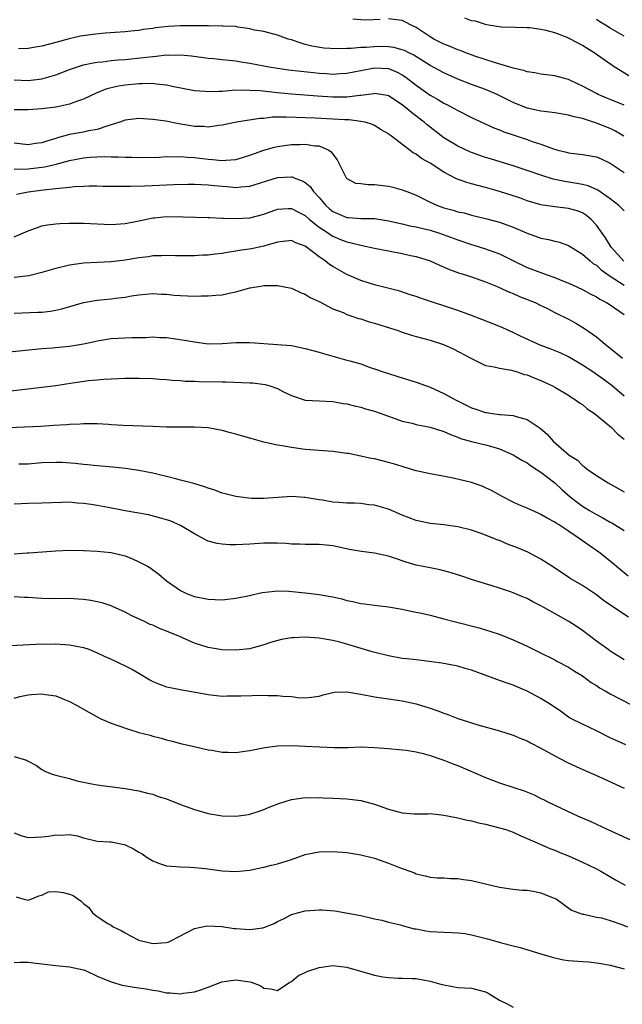
# Model space of a CAD drawing. Units: inches. Extents: x 2607000 to 2610000, y 1509000 to 1512000.
# Drawn here: x 2607958 to 2608045, y 1509734 to 1509876 of the extents above; entities that cross this region are included whole.
import ezdxf

# ---------------------------------------------------------------- set-up
doc = ezdxf.new("R2010")
doc.units = ezdxf.units.IN
doc.header["$MEASUREMENT"] = 0
doc.layers.add('LD26071509_2ft', color=120, linetype='Continuous')

msp = doc.modelspace()

# ---------------------------------------------------------------- linework, layer by layer
at = {"layer": 'LD26071509_2ft'}
for points, elevation in [([(2608009.82, 1509875.82), (2608007.74, 1509875.74), (2608007, 1509875.77), (2608005.88, 1509875.88)], 8036), ([(2608045, 1509863.48), (2608043, 1509864.29), (2608042.49, 1509864.49), (2608041.27, 1509865), (2608041, 1509865.13), (2608039, 1509866.21), (2608037.34, 1509867), (2608037, 1509867.18), (2608035.55, 1509867.55), (2608035, 1509867.72), (2608033, 1509867.93), (2608032.13, 1509868.13), (2608031, 1509868.26), (2608030.47, 1509868.47), (2608029, 1509868.79), (2608028.86, 1509868.86), (2608026.43, 1509869.57), (2608023.45, 1509870.55), (2608022.19, 1509871), (2608021.33, 1509871.33), (2608021, 1509871.44), (2608019.92, 1509871.92), (2608019, 1509872.26), (2608018.52, 1509872.52), (2608017.54, 1509873), (2608017, 1509873.32), (2608015, 1509874.66), (2608014.26, 1509875), (2608013.44, 1509875.44), (2608013, 1509875.66), (2608011, 1509875.92)], 8036), ([(2608045.7, 1509867.7), (2608044.45, 1509868.45), (2608043.56, 1509869), (2608040.7, 1509871), (2608039.65, 1509871.65), (2608039, 1509872.08), (2608037.25, 1509873), (2608036.78, 1509873.22), (2608035, 1509873.89), (2608033.76, 1509874.24), (2608033, 1509874.4), (2608031.4, 1509874.6), (2608031, 1509874.63), (2608029.35, 1509874.65), (2608027.27, 1509874.73), (2608025.45, 1509875), (2608025, 1509875.08), (2608023.56, 1509875.56), (2608023, 1509875.65), (2608022.03, 1509876.03)], 8038), ([(2608045, 1509873.4), (2608043.99, 1509874.01), (2608043, 1509874.57), (2608042.34, 1509875), (2608041.48, 1509875.48), (2608041, 1509875.84)], 8040), ([(2608044.95, 1509859), (2608043.74, 1509859.74), (2608043, 1509860.11), (2608042.35, 1509860.35), (2608041, 1509860.89), (2608039, 1509861.53), (2608037.79, 1509861.79), (2608037, 1509862.04), (2608035, 1509862.36), (2608033.46, 1509862.54), (2608033, 1509862.61), (2608031, 1509863.03), (2608029, 1509863.83), (2608026.69, 1509865), (2608025, 1509865.72), (2608023, 1509866.46), (2608021, 1509867.24), (2608019, 1509868.12), (2608017, 1509869.21), (2608014.66, 1509870.66), (2608013.94, 1509871), (2608013.33, 1509871.33), (2608013, 1509871.46), (2608011.79, 1509871.79), (2608011, 1509871.89), (2608009.91, 1509871.91), (2608009, 1509871.89), (2608007.79, 1509871.79), (2608007, 1509871.76), (2608005.64, 1509871.64), (2608005, 1509871.63), (2608003.57, 1509871.57), (2608001.67, 1509871.67), (2607999.96, 1509871.96), (2607999, 1509872.23), (2607998.39, 1509872.39), (2607997, 1509872.88), (2607996.54, 1509873), (2607995, 1509873.58), (2607993, 1509874.07), (2607991.7, 1509874.3), (2607991, 1509874.47), (2607989.27, 1509874.73), (2607989, 1509874.79), (2607987.12, 1509874.88), (2607987, 1509874.9), (2607985.12, 1509874.88), (2607985, 1509874.89), (2607983, 1509874.9), (2607981, 1509874.9), (2607979.2, 1509874.8), (2607977.4, 1509874.6), (2607977, 1509874.53), (2607975.64, 1509874.36), (2607975, 1509874.25), (2607973.84, 1509874.16), (2607973, 1509874.06), (2607970.15, 1509873.85), (2607968.33, 1509873.67), (2607966.58, 1509873.42), (2607964.96, 1509873.04), (2607963, 1509872.52), (2607961, 1509871.97), (2607959.79, 1509871.79), (2607959, 1509871.63), (2607957.61, 1509871.61)], 8034), ([(2607957, 1509867.1), (2607959, 1509867.01), (2607961, 1509867.25), (2607963, 1509867.82), (2607965, 1509868.59), (2607966.15, 1509869), (2607967, 1509869.27), (2607968.42, 1509869.58), (2607969, 1509869.68), (2607969.74, 1509869.74), (2607971, 1509869.9), (2607972, 1509870), (2607973, 1509870.07), (2607975.68, 1509870.32), (2607977, 1509870.5), (2607977.49, 1509870.51), (2607979, 1509870.71), (2607979.32, 1509870.68), (2607981, 1509870.74), (2607982.6, 1509870.6), (2607985, 1509870.24), (2607985.82, 1509870.18), (2607987, 1509870.05), (2607988.02, 1509869.98), (2607989, 1509869.85), (2607989.71, 1509869.71), (2607991, 1509869.53), (2607993, 1509869.14), (2607993.78, 1509869), (2607995, 1509868.8), (2607996.58, 1509868.58), (2607998.36, 1509868.36), (2608000.17, 1509868.17), (2608001, 1509868.09), (2608002.04, 1509868.04), (2608003, 1509867.96), (2608004.03, 1509868.03), (2608005, 1509868.07), (2608007, 1509868.49), (2608009, 1509868.87), (2608011, 1509868.75), (2608012.24, 1509868.24), (2608013, 1509867.84), (2608013.51, 1509867.51), (2608015, 1509866.33), (2608017, 1509864.93), (2608018.24, 1509864.24), (2608019, 1509863.76), (2608019.51, 1509863.51), (2608020.47, 1509863), (2608021, 1509862.68), (2608023, 1509861.69), (2608026.22, 1509860.22), (2608027, 1509859.92), (2608027.64, 1509859.64), (2608029, 1509859.17), (2608031, 1509858.51), (2608031.76, 1509858.24), (2608033, 1509857.85), (2608034.82, 1509857.18), (2608035.46, 1509857), (2608036.69, 1509856.69), (2608037, 1509856.6), (2608039, 1509856.35), (2608040.16, 1509856.16), (2608041, 1509856.01), (2608041.71, 1509855.71), (2608043, 1509855.12), (2608045, 1509853.77)], 8032), ([(2608045, 1509848.23), (2608044.62, 1509848.62), (2608044.22, 1509849), (2608043, 1509849.95), (2608041.23, 1509851.23), (2608039.83, 1509851.83), (2608039, 1509852.03), (2608038.19, 1509852.19), (2608036.44, 1509852.44), (2608034.79, 1509852.79), (2608033, 1509853.35), (2608031, 1509854.03), (2608029, 1509854.7), (2608025.71, 1509855.71), (2608025, 1509855.94), (2608024.2, 1509856.2), (2608023, 1509856.65), (2608022.75, 1509856.75), (2608021, 1509857.57), (2608019, 1509858.76), (2608017, 1509860.29), (2608016.61, 1509860.61), (2608016.16, 1509861), (2608014.37, 1509862.37), (2608013.64, 1509863), (2608013.28, 1509863.28), (2608013, 1509863.51), (2608011, 1509864.79), (2608010.84, 1509864.84), (2608009, 1509865.13), (2608008.89, 1509865.11), (2608007, 1509864.85), (2608006.85, 1509864.85), (2608005, 1509864.62), (2608003, 1509864.62), (2608000.76, 1509864.76), (2607997, 1509865.05), (2607995, 1509865.23), (2607992.48, 1509865.52), (2607991, 1509865.6), (2607990.37, 1509865.63), (2607988.44, 1509865.56), (2607987, 1509865.44), (2607986.56, 1509865.44), (2607985, 1509865.37), (2607984.58, 1509865.42), (2607983, 1509865.54), (2607979.82, 1509866.18), (2607979, 1509866.36), (2607977.5, 1509866.5), (2607977, 1509866.57), (2607975.46, 1509866.54), (2607975, 1509866.56), (2607973, 1509866.37), (2607971.82, 1509866.18), (2607970.23, 1509865.77), (2607968.82, 1509865.18), (2607967, 1509864.31), (2607965.99, 1509863.99), (2607965, 1509863.61), (2607963.25, 1509863.25), (2607963, 1509863.18), (2607961, 1509862.92), (2607959, 1509862.78), (2607957, 1509862.79)], 8030), ([(2608044.98, 1509840.98), (2608043.15, 1509843), (2608042.34, 1509844.34), (2608041.83, 1509845), (2608041, 1509846.18), (2608040.24, 1509847), (2608039.56, 1509847.56), (2608039, 1509847.92), (2608038.22, 1509848.22), (2608037, 1509848.57), (2608035, 1509848.79), (2608033, 1509849.1), (2608031, 1509849.68), (2608030.04, 1509850.04), (2608029, 1509850.39), (2608027, 1509851.03), (2608025, 1509851.6), (2608023.88, 1509851.88), (2608023, 1509852.14), (2608022.3, 1509852.3), (2608020.84, 1509852.84), (2608019, 1509853.79), (2608017, 1509855.11), (2608015.78, 1509855.78), (2608015, 1509856.39), (2608014.58, 1509856.58), (2608011.42, 1509859), (2608011.17, 1509859.17), (2608011, 1509859.32), (2608009.93, 1509859.93), (2608009, 1509860.52), (2608008.68, 1509860.68), (2608007.65, 1509861), (2608007, 1509861.12), (2608005.33, 1509861.33), (2608004.67, 1509861.33), (2608003, 1509861.46), (2608000.42, 1509861.58), (2607997.67, 1509861.67), (2607996.24, 1509861.76), (2607995, 1509861.72), (2607994.28, 1509861.72), (2607993, 1509861.56), (2607992.46, 1509861.54), (2607989.08, 1509861), (2607987, 1509860.56), (2607986.52, 1509860.52), (2607985, 1509860.31), (2607984.38, 1509860.38), (2607983, 1509860.41), (2607982.51, 1509860.51), (2607980.78, 1509860.78), (2607978.86, 1509861.14), (2607977, 1509861.39), (2607975, 1509861.53), (2607973, 1509861.29), (2607972.23, 1509861), (2607971, 1509860.61), (2607970.5, 1509860.5), (2607969, 1509859.98), (2607967.78, 1509859.78), (2607967, 1509859.59), (2607965, 1509859.23), (2607963.25, 1509858.75), (2607963, 1509858.66), (2607961.71, 1509858.29), (2607961, 1509858.03), (2607960.08, 1509857.92), (2607959, 1509857.76), (2607957, 1509857.98)], 8028), ([(2607957, 1509854.27), (2607958.26, 1509854.26), (2607959, 1509854.31), (2607961, 1509854.52), (2607961.42, 1509854.58), (2607963.04, 1509854.96), (2607965, 1509855.51), (2607967, 1509855.89), (2607967.97, 1509855.97), (2607969, 1509856.03), (2607970.07, 1509856.07), (2607971, 1509856.03), (2607972.03, 1509856.03), (2607973, 1509855.96), (2607973.95, 1509855.95), (2607975, 1509855.91), (2607977.99, 1509855.99), (2607979, 1509856.06), (2607980.02, 1509856.02), (2607981, 1509856.06), (2607981.95, 1509855.95), (2607983, 1509855.91), (2607985, 1509855.66), (2607985.64, 1509855.64), (2607987, 1509855.47), (2607987.55, 1509855.55), (2607989, 1509855.62), (2607989.94, 1509855.94), (2607991, 1509856.25), (2607993, 1509856.99), (2607994.57, 1509857.43), (2607995, 1509857.52), (2607997, 1509857.79), (2607998.2, 1509857.8), (2607999, 1509857.83), (2608000.39, 1509857.61), (2608001, 1509857.58), (2608002.4, 1509857), (2608002.76, 1509856.76), (2608003, 1509856.41), (2608003.59, 1509855.59), (2608003.87, 1509855), (2608004.9, 1509853), (2608004.94, 1509852.94), (2608005, 1509852.89), (2608006.23, 1509852.24), (2608007, 1509852.15), (2608008.01, 1509852.01), (2608009, 1509852.04), (2608011, 1509851.78), (2608011.64, 1509851.64), (2608013, 1509851.26), (2608013.64, 1509851), (2608015, 1509850.49), (2608017, 1509849.5), (2608018.08, 1509849), (2608019, 1509848.66), (2608020.32, 1509848.32), (2608021, 1509848.1), (2608021.92, 1509847.92), (2608023, 1509847.62), (2608025, 1509847.14), (2608027, 1509846.6), (2608029, 1509845.89), (2608031, 1509845.03), (2608033, 1509844.3), (2608034.1, 1509844.1), (2608035, 1509843.84), (2608035.7, 1509843.7), (2608037, 1509843.24), (2608039, 1509842), (2608040.12, 1509841), (2608040.6, 1509840.6), (2608041, 1509840.38), (2608041.7, 1509839.7), (2608043, 1509838.79), (2608043.51, 1509838.49), (2608045, 1509837.53)], 8026), ([(2607957.36, 1509850.64), (2607959.04, 1509850.96), (2607961.25, 1509851.25), (2607963, 1509851.43), (2607963.51, 1509851.51), (2607965, 1509851.64), (2607965.72, 1509851.72), (2607967, 1509851.79), (2607967.82, 1509851.82), (2607969, 1509851.83), (2607969.8, 1509851.8), (2607971, 1509851.8), (2607971.77, 1509851.77), (2607973.77, 1509851.77), (2607975.85, 1509851.85), (2607980.04, 1509852.04), (2607982.08, 1509852.08), (2607983, 1509852.09), (2607984.02, 1509852.02), (2607985, 1509851.99), (2607985.88, 1509851.88), (2607987, 1509851.77), (2607987.73, 1509851.73), (2607989, 1509851.6), (2607989.7, 1509851.7), (2607991, 1509851.78), (2607995, 1509853.06), (2607997, 1509853.14), (2607997.12, 1509853.12), (2607997.39, 1509853), (2607998.57, 1509852.57), (2607999, 1509852.31), (2607999.73, 1509851.74), (2608000.21, 1509851), (2608001, 1509850.14), (2608001.97, 1509849), (2608002.52, 1509848.52), (2608003, 1509848.12), (2608005, 1509847.26), (2608005.26, 1509847.26), (2608007, 1509847.12), (2608009, 1509847.11), (2608011, 1509846.8), (2608013, 1509846.35), (2608014.09, 1509846.09), (2608015, 1509845.93), (2608016.39, 1509845.61), (2608017, 1509845.44), (2608018.38, 1509845), (2608021, 1509844.05), (2608023, 1509843.39), (2608023.3, 1509843.3), (2608025, 1509842.76), (2608025.4, 1509842.6), (2608027, 1509842.02), (2608028.93, 1509841.07), (2608031, 1509840.08), (2608033.91, 1509839), (2608035, 1509838.63), (2608035.66, 1509838.34), (2608037, 1509837.8), (2608037.55, 1509837.55), (2608039, 1509836.87), (2608040.22, 1509836.22), (2608041, 1509835.83), (2608041.49, 1509835.49), (2608042.48, 1509835), (2608043, 1509834.68), (2608045, 1509833.27)], 8024), ([(2607957, 1509844.47), (2607959, 1509845.37), (2607960.21, 1509845.79), (2607961, 1509846.05), (2607961.79, 1509846.21), (2607963, 1509846.37), (2607963.57, 1509846.42), (2607965, 1509846.47), (2607966.44, 1509846.44), (2607967, 1509846.46), (2607971, 1509846.27), (2607973, 1509846.38), (2607974.73, 1509846.73), (2607975.92, 1509847), (2607977, 1509847.22), (2607977.23, 1509847.23), (2607979, 1509847.4), (2607981.38, 1509847.38), (2607985, 1509847.27), (2607985.25, 1509847.25), (2607987, 1509847.19), (2607987.18, 1509847.18), (2607989, 1509847.13), (2607991, 1509847.21), (2607993, 1509847.73), (2607995, 1509848.48), (2607996.55, 1509848.55), (2607997, 1509848.59), (2607998.03, 1509848.03), (2607999, 1509847.55), (2607999.6, 1509847), (2608001, 1509845.89), (2608002.33, 1509845), (2608002.72, 1509844.72), (2608003, 1509844.56), (2608004.1, 1509844.1), (2608005, 1509843.75), (2608005.63, 1509843.63), (2608007, 1509843.27), (2608007.23, 1509843.24), (2608009, 1509842.85), (2608011, 1509842.44), (2608013, 1509842.07), (2608014.2, 1509841.8), (2608015, 1509841.64), (2608017, 1509841.02), (2608018.39, 1509840.39), (2608019.79, 1509839.79), (2608021.26, 1509839.26), (2608022.13, 1509839), (2608023, 1509838.71), (2608025, 1509838), (2608026.68, 1509837.32), (2608027.4, 1509837), (2608028.48, 1509836.48), (2608029, 1509836.29), (2608029.9, 1509835.9), (2608032.17, 1509835), (2608033, 1509834.57), (2608033.83, 1509834.18), (2608035, 1509833.58), (2608037, 1509832.61), (2608038.02, 1509832.02), (2608039.27, 1509831.27), (2608041, 1509830.06), (2608042.26, 1509829), (2608043, 1509828.45), (2608044.75, 1509827)], 8022), ([(2608045, 1509821.52), (2608043.27, 1509823), (2608041.96, 1509823.96), (2608040.48, 1509825), (2608039, 1509825.98), (2608037, 1509827.18), (2608035.77, 1509827.77), (2608034.34, 1509828.34), (2608032.88, 1509828.88), (2608030.13, 1509830.13), (2608029, 1509830.68), (2608028.24, 1509831), (2608027.39, 1509831.39), (2608027, 1509831.56), (2608025.97, 1509831.97), (2608023, 1509833.12), (2608021, 1509833.85), (2608015.63, 1509835.63), (2608015, 1509835.88), (2608014.14, 1509836.14), (2608012.63, 1509836.63), (2608009, 1509837.57), (2608008.2, 1509837.8), (2608007, 1509838.19), (2608005, 1509839.05), (2608003, 1509840.19), (2608002.5, 1509840.5), (2608001.88, 1509841), (2608001, 1509841.59), (2607999, 1509843.13), (2607997.63, 1509843.63), (2607997, 1509843.95), (2607995.82, 1509843.82), (2607995, 1509843.7), (2607993.18, 1509843.18), (2607993, 1509843.12), (2607991.23, 1509842.77), (2607989.49, 1509842.51), (2607989, 1509842.4), (2607987.77, 1509842.23), (2607987, 1509842.07), (2607986.01, 1509841.99), (2607985, 1509841.85), (2607984.16, 1509841.84), (2607983, 1509841.75), (2607980.26, 1509841.74), (2607979, 1509841.8), (2607978.28, 1509841.72), (2607977, 1509841.73), (2607976.38, 1509841.62), (2607975, 1509841.46), (2607973, 1509841.13), (2607971, 1509840.88), (2607969, 1509840.79), (2607967, 1509840.67), (2607965, 1509840.39), (2607963, 1509839.92), (2607961, 1509839.32), (2607959.12, 1509838.88), (2607957, 1509838.63)], 8020), ([(2607957, 1509833.49), (2607960.4, 1509833.6), (2607961, 1509833.64), (2607962.24, 1509833.76), (2607963, 1509833.89), (2607963.9, 1509834.1), (2607967, 1509835), (2607969, 1509835.35), (2607971, 1509835.52), (2607971.62, 1509835.62), (2607973, 1509835.76), (2607973.95, 1509835.95), (2607975, 1509836.11), (2607977, 1509836.3), (2607978.21, 1509836.21), (2607979, 1509836.19), (2607980.08, 1509836.08), (2607981, 1509836.01), (2607981.99, 1509835.99), (2607983, 1509835.93), (2607983.97, 1509835.97), (2607985, 1509835.97), (2607986.09, 1509836.09), (2607987, 1509836.14), (2607988.46, 1509836.46), (2607989, 1509836.53), (2607991, 1509837.11), (2607992.61, 1509837.39), (2607993, 1509837.48), (2607994.54, 1509837.46), (2607995, 1509837.48), (2607997, 1509837.07), (2607998.42, 1509836.42), (2607999, 1509836.22), (2607999.73, 1509835.73), (2608001, 1509835.16), (2608001.1, 1509835.1), (2608003, 1509834.12), (2608004.45, 1509833.55), (2608005, 1509833.29), (2608005.88, 1509833), (2608006.7, 1509832.7), (2608007, 1509832.64), (2608008.22, 1509832.22), (2608009, 1509832.04), (2608009.78, 1509831.78), (2608011.32, 1509831.32), (2608012.28, 1509831), (2608013, 1509830.73), (2608014.31, 1509830.31), (2608015, 1509830.1), (2608017, 1509829.57), (2608018.96, 1509828.96), (2608020.32, 1509828.32), (2608022.89, 1509827), (2608023, 1509826.93), (2608025, 1509825.95), (2608026.25, 1509825.75), (2608027, 1509825.52), (2608028.75, 1509825.24), (2608029.56, 1509825), (2608030.64, 1509824.64), (2608031, 1509824.56), (2608032.1, 1509824.1), (2608033, 1509823.75), (2608034.66, 1509823), (2608035, 1509822.82), (2608037, 1509821.66), (2608037.38, 1509821.38), (2608038.01, 1509821), (2608038.56, 1509820.56), (2608039, 1509820.29), (2608039.69, 1509819.69), (2608040.71, 1509819), (2608042.08, 1509817.92), (2608043.2, 1509817), (2608044.07, 1509816.07), (2608045, 1509815.3)], 8018), ([(2607955.83, 1509827.83), (2607961, 1509828.36), (2607962.48, 1509828.48), (2607965, 1509828.71), (2607967, 1509829.04), (2607968.61, 1509829.39), (2607969, 1509829.49), (2607971, 1509829.81), (2607973.96, 1509829.96), (2607976.02, 1509829.98), (2607977, 1509830.04), (2607978.02, 1509829.98), (2607979, 1509829.96), (2607981.59, 1509829.59), (2607983, 1509829.32), (2607985, 1509829.06), (2607987, 1509829.1), (2607989, 1509829.25), (2607991, 1509829.23), (2607993, 1509829.08), (2607994.97, 1509828.97), (2607997, 1509828.81), (2607999, 1509828.4), (2608000.07, 1509828.07), (2608001, 1509827.84), (2608001.64, 1509827.64), (2608005, 1509826.72), (2608005.41, 1509826.59), (2608007, 1509826.15), (2608008.34, 1509825.66), (2608009, 1509825.45), (2608010.23, 1509825), (2608011, 1509824.75), (2608012.35, 1509824.35), (2608015, 1509823.52), (2608017, 1509822.79), (2608019, 1509821.91), (2608020.86, 1509820.86), (2608023, 1509819.82), (2608023.63, 1509819.63), (2608025, 1509819.14), (2608025.13, 1509819.13), (2608025.99, 1509819), (2608027, 1509818.87), (2608027.16, 1509818.84), (2608029, 1509818.72), (2608029.45, 1509818.55), (2608031, 1509818.14), (2608032.87, 1509816.87), (2608033.96, 1509815.96), (2608034.78, 1509815), (2608036.67, 1509813.33), (2608037.06, 1509813), (2608038.26, 1509812.26), (2608039, 1509811.49), (2608039.3, 1509811.3), (2608039.65, 1509811), (2608041, 1509810.05), (2608042.68, 1509809), (2608045, 1509807.71)], 8016), ([(2607953, 1509821.9), (2607959, 1509822.55), (2607961, 1509822.79), (2607963, 1509823.06), (2607965.43, 1509823.43), (2607967.75, 1509823.75), (2607969, 1509823.85), (2607969.95, 1509823.95), (2607972.06, 1509824.06), (2607973, 1509824.09), (2607975, 1509824.12), (2607977, 1509824.07), (2607977.98, 1509823.98), (2607979, 1509823.93), (2607979.82, 1509823.82), (2607981, 1509823.76), (2607981.69, 1509823.69), (2607983, 1509823.66), (2607983.63, 1509823.63), (2607987, 1509823.55), (2607987.56, 1509823.56), (2607991, 1509823.45), (2607991.43, 1509823.43), (2607993.21, 1509823.21), (2607993.9, 1509823), (2607995, 1509822.6), (2607995.85, 1509822.15), (2607997, 1509821.59), (2607999, 1509820.93), (2608001, 1509820.81), (2608003, 1509820.72), (2608004.47, 1509820.47), (2608005, 1509820.41), (2608006.1, 1509820.1), (2608007, 1509819.93), (2608007.7, 1509819.7), (2608009, 1509819.36), (2608011.55, 1509818.45), (2608013, 1509817.91), (2608014.41, 1509817.59), (2608015, 1509817.43), (2608017, 1509817.04), (2608019, 1509816.4), (2608019.96, 1509815.96), (2608021, 1509815.58), (2608021.4, 1509815.4), (2608022.98, 1509814.98), (2608025, 1509814.5), (2608025.72, 1509814.28), (2608027, 1509813.92), (2608029, 1509813.05), (2608030.26, 1509812.26), (2608031, 1509811.87), (2608031.5, 1509811.5), (2608032.32, 1509811), (2608033, 1509810.56), (2608035, 1509809), (2608036.03, 1509808.03), (2608037.24, 1509807), (2608038.22, 1509806.22), (2608039, 1509805.65), (2608040.03, 1509805), (2608041, 1509804.42), (2608041.95, 1509803.95), (2608043, 1509803.36), (2608043.24, 1509803.24), (2608045, 1509802.15)], 8014), ([(2608045.57, 1509795.57), (2608044.46, 1509796.46), (2608043, 1509797.7), (2608041.36, 1509799), (2608039.97, 1509799.97), (2608038.53, 1509801), (2608037, 1509802.04), (2608035.54, 1509803), (2608035.2, 1509803.2), (2608035, 1509803.36), (2608033.91, 1509803.91), (2608033, 1509804.46), (2608032.61, 1509804.61), (2608031, 1509805.34), (2608029.83, 1509805.83), (2608029, 1509806.22), (2608027.5, 1509807), (2608025.88, 1509807.88), (2608025, 1509808.31), (2608024.51, 1509808.51), (2608023, 1509809.04), (2608020.33, 1509809.67), (2608017.85, 1509810.15), (2608017, 1509810.29), (2608015, 1509810.73), (2608013.27, 1509811.27), (2608013, 1509811.34), (2608011.75, 1509811.75), (2608011, 1509811.96), (2608009, 1509812.45), (2608008.53, 1509812.53), (2608007, 1509812.87), (2608005.22, 1509813.22), (2608005, 1509813.26), (2608003, 1509813.53), (2607999, 1509813.83), (2607997, 1509814.09), (2607995.65, 1509814.34), (2607995, 1509814.46), (2607993, 1509814.89), (2607991.33, 1509815.33), (2607989.8, 1509815.8), (2607989, 1509816.01), (2607988.23, 1509816.23), (2607987, 1509816.54), (2607985, 1509816.93), (2607983, 1509817.05), (2607980.97, 1509817.03), (2607979, 1509817.05), (2607977, 1509817.11), (2607972.72, 1509817.28), (2607971, 1509817.39), (2607970.6, 1509817.4), (2607969, 1509817.51), (2607968.5, 1509817.5), (2607967, 1509817.53), (2607966.51, 1509817.49), (2607965, 1509817.44), (2607964.61, 1509817.39), (2607962.74, 1509817.26), (2607960.86, 1509817.14), (2607955, 1509816.9)], 8012), ([(2608045.65, 1509789.65), (2608043.21, 1509791.21), (2608042.05, 1509792.05), (2608041, 1509792.85), (2608039, 1509794.21), (2608037.23, 1509795.23), (2608037, 1509795.4), (2608036.01, 1509796.01), (2608034.83, 1509796.83), (2608033, 1509798), (2608031.12, 1509799), (2608029.62, 1509799.62), (2608028.17, 1509800.17), (2608027, 1509800.67), (2608026.76, 1509800.76), (2608025, 1509801.47), (2608024.25, 1509801.75), (2608023, 1509802.16), (2608021, 1509802.66), (2608019, 1509802.94), (2608017, 1509803.15), (2608015, 1509803.58), (2608013, 1509804.35), (2608012.55, 1509804.55), (2608011, 1509805.2), (2608009, 1509805.77), (2608008.15, 1509805.85), (2608007, 1509806.01), (2608006.08, 1509806.08), (2608005, 1509806.08), (2608003.85, 1509806.15), (2608003, 1509806.23), (2608001.5, 1509806.5), (2608001, 1509806.56), (2607999, 1509806.9), (2607998.89, 1509806.89), (2607997, 1509807.02), (2607995.09, 1509806.91), (2607993, 1509806.76), (2607991.24, 1509806.76), (2607990.79, 1509806.79), (2607989, 1509807.02), (2607987.44, 1509807.44), (2607987, 1509807.53), (2607985.94, 1509807.94), (2607985, 1509808.22), (2607984.45, 1509808.45), (2607982.9, 1509808.9), (2607981, 1509809.4), (2607980.48, 1509809.52), (2607979, 1509809.93), (2607977.79, 1509810.21), (2607977, 1509810.41), (2607975, 1509810.78), (2607973.07, 1509811.07), (2607971.26, 1509811.26), (2607969, 1509811.44), (2607967.59, 1509811.59), (2607967, 1509811.63), (2607965.79, 1509811.79), (2607963.92, 1509811.92), (2607963, 1509811.96), (2607961, 1509811.87), (2607959, 1509811.71), (2607957.68, 1509811.68)], 8010), ([(2608045, 1509783.48), (2608044.08, 1509784.08), (2608043, 1509784.75), (2608042.86, 1509784.86), (2608041, 1509786.19), (2608039, 1509787.71), (2608038.24, 1509788.24), (2608037.03, 1509789.03), (2608033.52, 1509791), (2608033, 1509791.28), (2608031.85, 1509791.85), (2608031, 1509792.31), (2608030.51, 1509792.51), (2608029, 1509793.17), (2608028.74, 1509793.26), (2608027, 1509793.83), (2608025.81, 1509794.19), (2608025, 1509794.42), (2608023, 1509795.08), (2608021.57, 1509795.57), (2608020.05, 1509796.05), (2608018.46, 1509796.46), (2608017, 1509796.73), (2608015, 1509797.13), (2608013.56, 1509797.56), (2608011.86, 1509798.14), (2608011, 1509798.42), (2608009, 1509798.87), (2608007.12, 1509799.12), (2608005.4, 1509799.4), (2608003, 1509799.9), (2608002.02, 1509800.02), (2608001, 1509800.11), (2608000.13, 1509800.13), (2607999, 1509800.11), (2607998.16, 1509800.16), (2607997, 1509800.17), (2607996.24, 1509800.24), (2607995, 1509800.3), (2607994.31, 1509800.31), (2607993, 1509800.31), (2607991, 1509800.15), (2607989, 1509800.05), (2607988.08, 1509800.08), (2607987, 1509800.15), (2607986.28, 1509800.28), (2607985, 1509800.6), (2607984.72, 1509800.72), (2607983, 1509801.63), (2607981, 1509802.87), (2607979.51, 1509803.51), (2607979, 1509803.68), (2607977.98, 1509803.98), (2607976.37, 1509804.37), (2607973, 1509804.97), (2607970.55, 1509805.45), (2607969, 1509805.74), (2607968.1, 1509805.9), (2607967, 1509806.05), (2607966.09, 1509806.09), (2607965, 1509806.2), (2607963.81, 1509806.19), (2607961, 1509806.08), (2607959, 1509806.04), (2607957, 1509805.95)], 8008), ([(2607957, 1509798.75), (2607958.9, 1509798.9), (2607959.1, 1509798.9), (2607961.07, 1509799.07), (2607963, 1509799.21), (2607965, 1509799.28), (2607967, 1509799.26), (2607969, 1509799.16), (2607971, 1509798.95), (2607973, 1509798.47), (2607974.07, 1509798.07), (2607975, 1509797.64), (2607976.22, 1509797), (2607976.71, 1509796.71), (2607977, 1509796.46), (2607977.85, 1509795.85), (2607979, 1509794.89), (2607981, 1509793.48), (2607981.96, 1509793), (2607983, 1509792.63), (2607985, 1509792.23), (2607987, 1509792.15), (2607989, 1509792.37), (2607990.73, 1509792.73), (2607992.8, 1509793.2), (2607994.59, 1509793.41), (2607995, 1509793.43), (2607996.63, 1509793.37), (2607999, 1509793.14), (2608001, 1509792.92), (2608002.64, 1509792.64), (2608003, 1509792.56), (2608004.26, 1509792.26), (2608005, 1509792.03), (2608005.88, 1509791.88), (2608007, 1509791.59), (2608007.55, 1509791.55), (2608009, 1509791.35), (2608011, 1509791.13), (2608013, 1509790.78), (2608014.46, 1509790.46), (2608015.77, 1509790.23), (2608017, 1509789.91), (2608018.44, 1509789.56), (2608019, 1509789.38), (2608020.46, 1509789), (2608024.09, 1509788.09), (2608025, 1509787.8), (2608025.64, 1509787.64), (2608027.12, 1509787.12), (2608029, 1509786.37), (2608031, 1509785.46), (2608032.66, 1509784.66), (2608035, 1509783.48), (2608035.31, 1509783.31), (2608037, 1509782.43), (2608037.86, 1509781.86), (2608039, 1509781.18), (2608040.23, 1509780.23), (2608041, 1509779.78), (2608041.46, 1509779.46), (2608042.29, 1509779), (2608043, 1509778.58), (2608046.05, 1509777)], 8006), ([(2608045.24, 1509771.24), (2608043.86, 1509771.86), (2608043, 1509772.26), (2608041, 1509773.25), (2608039, 1509774.19), (2608037.39, 1509775), (2608037, 1509775.23), (2608035.97, 1509775.97), (2608034.78, 1509776.78), (2608033, 1509777.91), (2608031, 1509778.96), (2608029, 1509779.81), (2608028.11, 1509780.11), (2608027, 1509780.51), (2608026.63, 1509780.63), (2608023, 1509781.98), (2608022.2, 1509782.2), (2608021, 1509782.57), (2608018.71, 1509783), (2608017.22, 1509783.22), (2608015.44, 1509783.44), (2608015, 1509783.48), (2608013.65, 1509783.65), (2608013, 1509783.7), (2608011, 1509784.05), (2608008.64, 1509784.64), (2608005, 1509785.73), (2608003.97, 1509786.03), (2608003, 1509786.28), (2608001, 1509786.62), (2607999, 1509786.74), (2607997.32, 1509786.68), (2607997, 1509786.66), (2607995.57, 1509786.43), (2607994, 1509786), (2607993, 1509785.63), (2607992.52, 1509785.48), (2607990.94, 1509785.06), (2607989, 1509784.88), (2607987, 1509784.93), (2607985, 1509785.26), (2607983, 1509785.9), (2607981.38, 1509786.62), (2607981, 1509786.78), (2607980.53, 1509787), (2607979, 1509787.64), (2607977.99, 1509787.99), (2607977, 1509788.46), (2607976.6, 1509788.6), (2607975.8, 1509789), (2607973.87, 1509789.87), (2607973, 1509790.37), (2607971.18, 1509791.18), (2607971, 1509791.26), (2607969.69, 1509791.69), (2607969, 1509791.86), (2607968.05, 1509792.05), (2607967, 1509792.2), (2607966.25, 1509792.25), (2607965, 1509792.32), (2607963, 1509792.3), (2607961, 1509792.32), (2607959, 1509792.45), (2607958.48, 1509792.48), (2607957, 1509792.59)], 8004), ([(2607956.43, 1509785.57), (2607958.33, 1509785.67), (2607961, 1509785.77), (2607962.24, 1509785.76), (2607963, 1509785.78), (2607964.31, 1509785.69), (2607965, 1509785.66), (2607967, 1509785.28), (2607967.77, 1509785), (2607969, 1509784.51), (2607970, 1509784), (2607971, 1509783.56), (2607973, 1509782.63), (2607974.07, 1509782.07), (2607975, 1509781.54), (2607976.59, 1509780.59), (2607977, 1509780.36), (2607977.97, 1509779.97), (2607979, 1509779.61), (2607979.5, 1509779.5), (2607981.17, 1509779.17), (2607983.18, 1509778.82), (2607985, 1509778.47), (2607987, 1509778.25), (2607987.73, 1509778.27), (2607989, 1509778.27), (2607989.69, 1509778.31), (2607993, 1509778.38), (2607993.65, 1509778.35), (2607995, 1509778.36), (2607995.74, 1509778.26), (2607997, 1509778.18), (2607997.95, 1509778.05), (2607999, 1509777.99), (2607999.92, 1509778.08), (2608001, 1509778.25), (2608001.58, 1509778.42), (2608003, 1509778.76), (2608003.2, 1509778.8), (2608005, 1509778.86), (2608007, 1509778.55), (2608009, 1509778.13), (2608010, 1509778.01), (2608011, 1509777.84), (2608012.31, 1509777.69), (2608013, 1509777.58), (2608015, 1509777.15), (2608017, 1509776.51), (2608018.12, 1509776.12), (2608019, 1509775.79), (2608019.59, 1509775.59), (2608021, 1509775.04), (2608022.55, 1509774.55), (2608023, 1509774.39), (2608023.89, 1509774.11), (2608027, 1509773.25), (2608029, 1509772.61), (2608030.12, 1509772.12), (2608031, 1509771.79), (2608031.5, 1509771.5), (2608033, 1509770.76), (2608035, 1509769.65), (2608036.75, 1509768.75), (2608038.1, 1509768.1), (2608039.47, 1509767.47), (2608041.34, 1509766.66), (2608044.99, 1509765)], 8002), ([(2607957, 1509777.96), (2607957.8, 1509778.2), (2607959, 1509778.43), (2607959.51, 1509778.49), (2607961, 1509778.58), (2607961.51, 1509778.49), (2607963, 1509778.27), (2607964.25, 1509777.75), (2607965, 1509777.47), (2607965.89, 1509777), (2607967, 1509776.35), (2607969, 1509775.25), (2607969.51, 1509775), (2607971, 1509774.37), (2607971.97, 1509774.03), (2607973.48, 1509773.48), (2607975, 1509773.01), (2607976.62, 1509772.62), (2607977, 1509772.49), (2607978.21, 1509772.21), (2607979, 1509771.95), (2607979.78, 1509771.78), (2607981, 1509771.42), (2607982.97, 1509771), (2607985, 1509770.51), (2607985.54, 1509770.46), (2607987, 1509770.17), (2607987.81, 1509770.19), (2607989, 1509770.13), (2607990.3, 1509770.3), (2607991, 1509770.41), (2607991.48, 1509770.52), (2607993.16, 1509770.84), (2607995, 1509771.07), (2607997, 1509771.12), (2607999.05, 1509771.05), (2608001.08, 1509770.92), (2608003.18, 1509770.82), (2608005.14, 1509770.86), (2608007, 1509770.92), (2608009, 1509770.85), (2608011, 1509770.7), (2608013, 1509770.52), (2608013.54, 1509770.46), (2608015, 1509770.21), (2608016.01, 1509769.99), (2608017, 1509769.7), (2608019, 1509769.04), (2608020.44, 1509768.44), (2608021, 1509768.23), (2608025, 1509766.5), (2608027, 1509765.77), (2608029.09, 1509765.09), (2608030.58, 1509764.58), (2608032.02, 1509764.02), (2608033, 1509763.51), (2608033.35, 1509763.35), (2608034, 1509763), (2608035.91, 1509762.09), (2608038.29, 1509761), (2608040.18, 1509760.18), (2608041, 1509759.77), (2608042.65, 1509759), (2608047, 1509757.03)], 8000), ([(2607957, 1509769.55), (2607958.78, 1509769), (2607958.94, 1509768.94), (2607960.23, 1509768.23), (2607961, 1509767.69), (2607961.45, 1509767.45), (2607962.49, 1509767), (2607963, 1509766.83), (2607963.19, 1509766.81), (2607965, 1509766.35), (2607966.06, 1509766.06), (2607968.45, 1509765.55), (2607969, 1509765.45), (2607970.8, 1509765.2), (2607973, 1509764.94), (2607975, 1509764.59), (2607976.25, 1509764.25), (2607977, 1509764.09), (2607977.8, 1509763.8), (2607979, 1509763.42), (2607981, 1509762.63), (2607983, 1509761.9), (2607985, 1509761.35), (2607986.99, 1509761.01), (2607989, 1509760.95), (2607990.81, 1509761.19), (2607991, 1509761.23), (2607992.34, 1509761.66), (2607993, 1509761.89), (2607993.77, 1509762.23), (2607995.21, 1509762.79), (2607997, 1509763.35), (2607997.37, 1509763.37), (2607999, 1509763.61), (2607999.59, 1509763.59), (2608001, 1509763.61), (2608001.58, 1509763.58), (2608003, 1509763.55), (2608005, 1509763.44), (2608007, 1509763.21), (2608009, 1509762.67), (2608011, 1509761.93), (2608013, 1509761.41), (2608014.71, 1509761.29), (2608016.72, 1509761.28), (2608017, 1509761.31), (2608019, 1509761.1), (2608020.75, 1509760.75), (2608021, 1509760.72), (2608022.37, 1509760.37), (2608023, 1509760.28), (2608023.99, 1509759.99), (2608025, 1509759.78), (2608027, 1509759.27), (2608027.92, 1509759), (2608029, 1509758.62), (2608030.1, 1509758.1), (2608031, 1509757.73), (2608032.89, 1509756.89), (2608034.3, 1509756.3), (2608035, 1509756.06), (2608035.72, 1509755.72), (2608037, 1509755.24), (2608039, 1509754.32), (2608041, 1509753.34), (2608041.64, 1509753), (2608043.75, 1509751.75), (2608045.14, 1509751)], 7998), ([(2607957, 1509758.54), (2607958.09, 1509758.09), (2607959, 1509757.87), (2607960.07, 1509757.93), (2607961, 1509757.94), (2607961.95, 1509758.05), (2607963, 1509758.27), (2607963.8, 1509758.2), (2607965, 1509758.3), (2607966.12, 1509758.12), (2607967, 1509757.81), (2607969, 1509757.35), (2607970.75, 1509757.25), (2607971, 1509757.22), (2607972.85, 1509756.85), (2607973, 1509756.82), (2607974.23, 1509756.23), (2607975, 1509755.76), (2607975.49, 1509755.49), (2607976.2, 1509755), (2607977, 1509754.48), (2607977.83, 1509754.17), (2607979, 1509753.78), (2607981, 1509753.62), (2607982.4, 1509753.6), (2607983, 1509753.55), (2607984.6, 1509753.4), (2607987, 1509753.06), (2607989, 1509752.95), (2607991, 1509753.17), (2607992.49, 1509753.51), (2607993, 1509753.59), (2607994.11, 1509753.89), (2607995, 1509754.08), (2607997, 1509754.69), (2607999, 1509755.41), (2607999.49, 1509755.49), (2608001, 1509755.81), (2608003, 1509755.84), (2608005, 1509755.68), (2608007, 1509755.38), (2608009, 1509754.89), (2608011, 1509754.17), (2608012.43, 1509753.57), (2608014.75, 1509752.75), (2608015, 1509752.61), (2608016.32, 1509752.32), (2608017, 1509752.13), (2608018.03, 1509752.03), (2608019, 1509752.04), (2608019.94, 1509751.94), (2608021, 1509751.96), (2608021.81, 1509751.81), (2608023, 1509751.66), (2608027, 1509750.68), (2608029, 1509750.41), (2608030.28, 1509750.28), (2608031, 1509750.27), (2608031.88, 1509750.12), (2608033, 1509749.89), (2608035, 1509749.09), (2608035.18, 1509749), (2608037.41, 1509747.41), (2608039, 1509746.83), (2608039.18, 1509746.82), (2608041, 1509746.4), (2608041.74, 1509746.26), (2608043, 1509745.88), (2608044.69, 1509745.31), (2608045.5, 1509745)], 7996), ([(2607957.3, 1509749.3), (2607958.23, 1509749), (2607959, 1509748.84), (2607959.53, 1509749), (2607960.54, 1509749.46), (2607961, 1509749.54), (2607961.97, 1509750.03), (2607963, 1509750.08), (2607964.08, 1509749.92), (2607965, 1509749.71), (2607965.5, 1509749.5), (2607966.17, 1509749), (2607966.67, 1509748.67), (2607967, 1509748.35), (2607967.76, 1509747.76), (2607968.29, 1509747), (2607969, 1509746.46), (2607970.52, 1509745.48), (2607971, 1509745.2), (2607971.28, 1509745), (2607972.44, 1509744.44), (2607973, 1509744.1), (2607973.71, 1509743.71), (2607975, 1509743.06), (2607975.19, 1509743), (2607977, 1509742.59), (2607979, 1509742.72), (2607979.21, 1509742.79), (2607979.7, 1509743), (2607983, 1509744.75), (2607984.87, 1509745.13), (2607986.98, 1509745.02), (2607988.76, 1509744.76), (2607989, 1509744.76), (2607991, 1509744.6), (2607992.86, 1509744.86), (2607993, 1509744.87), (2607994.53, 1509745.47), (2607995, 1509745.75), (2607995.87, 1509746.13), (2607997, 1509746.74), (2607997.2, 1509746.8), (2607997.9, 1509747), (2607999, 1509747.29), (2608001, 1509747.45), (2608001.45, 1509747.45), (2608003.28, 1509747.28), (2608007, 1509746.63), (2608009, 1509746.13), (2608010.07, 1509745.93), (2608011, 1509745.65), (2608012.72, 1509745.28), (2608013, 1509745.18), (2608014.71, 1509744.71), (2608015, 1509744.68), (2608016.4, 1509744.4), (2608017, 1509744.32), (2608019, 1509744.22), (2608020.19, 1509744.19), (2608021, 1509744.14), (2608022, 1509744), (2608023, 1509743.84), (2608025.27, 1509743.27), (2608027.33, 1509742.67), (2608029, 1509742.23), (2608030.02, 1509742.02), (2608033, 1509741.11), (2608034.6, 1509740.6), (2608035, 1509740.52), (2608036.24, 1509740.24), (2608037, 1509740.15), (2608039, 1509739.97), (2608039.92, 1509739.92), (2608041, 1509739.8), (2608041.69, 1509739.69), (2608043, 1509739.46), (2608045, 1509738.93)], 7994), ([(2607957, 1509739.83), (2607957.87, 1509739.87), (2607959, 1509739.87), (2607959.77, 1509739.77), (2607961, 1509739.64), (2607963, 1509739.39), (2607965, 1509739.21), (2607967, 1509738.77), (2607967.38, 1509738.62), (2607969, 1509737.89), (2607971, 1509737.03), (2607972.58, 1509736.58), (2607974.3, 1509736.3), (2607976.05, 1509736.05), (2607977, 1509735.86), (2607977.76, 1509735.76), (2607979, 1509735.49), (2607979.49, 1509735.49), (2607981, 1509735.33), (2607981.4, 1509735.4), (2607983, 1509735.59), (2607983.92, 1509735.92), (2607985, 1509736.28), (2607986.96, 1509737.04), (2607989, 1509737.36), (2607991, 1509737.06), (2607991.18, 1509737), (2607992.5, 1509736.5), (2607993, 1509736.12), (2607994.03, 1509736.03), (2607995, 1509735.78), (2607996.77, 1509737), (2607997, 1509737.12), (2607998.03, 1509737.97), (2607999, 1509738.39), (2607999.39, 1509738.61), (2608001, 1509739.14), (2608003, 1509739.43), (2608003.35, 1509739.35), (2608005, 1509739.17), (2608005.12, 1509739.12), (2608009, 1509738.02), (2608010.21, 1509737.79), (2608011, 1509737.68), (2608012.42, 1509737.58), (2608013, 1509737.58), (2608014.48, 1509737.52), (2608015, 1509737.51), (2608017, 1509737.16), (2608018.69, 1509736.69), (2608019, 1509736.6), (2608021, 1509736.25), (2608023, 1509736.13), (2608023.91, 1509735.91), (2608025, 1509735.61), (2608025.4, 1509735.4), (2608027, 1509734.42), (2608028.14, 1509733.86), (2608029, 1509733.41)], 7992)]:
    msp.add_lwpolyline(points, dxfattribs=dict(at, elevation=elevation))

doc.saveas('drawing.dxf')
